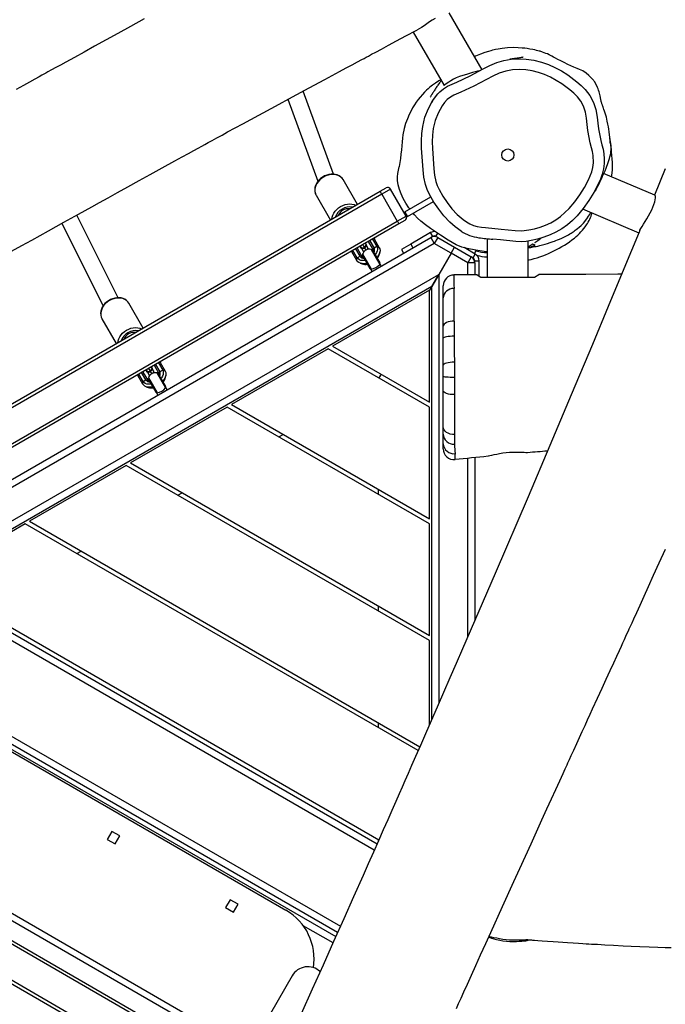
# Model space of a CAD drawing. Units: millimetres. Extents: x -384 to 3336, y -87 to 1313.
# Drawn here: x 379 to 439, y 313 to 405 of the extents above; entities that cross this region are included whole.
import ezdxf

# ---------------------------------------------------------------- set-up
doc = ezdxf.new("R2010")
doc.units = ezdxf.units.MM
doc.header["$LTSCALE"] = 45
doc.header["$PDSIZE"] = -1
doc.layers.add('VP-DIM', color=7, linetype='Continuous')
doc.layers.add('VP-EQ', color=7, linetype='Continuous', true_color=0x8a3492)
doc.dimstyles.get("Standard").update_dxf_attribs({"dimtxt": 14, "dimasz": 20, "dimexe": 20, "dimexo": 50, "dimgap": 20, "dimtad": 0, "dimdec": 0, "dimzin": 0, "dimdsep": 46, "dimtxsty": 'Standard', "dimcen": -0.09, "dimadec": 0, "dimazin": 0, "dimtfac": 1, "dimtdec": 4, "dimtofl": 0, "dimtmove": 0, "dimatfit": 3, "dimfxl": 70, "dimfxlon": 1, "dimtolj": 1, "dimtzin": 0, "dimarcsym": 0})

# ---------------------------------------------------------------- blocks, each defined once
blk = doc.blocks.new('*D1263')
at = {"layer": 'Defpoints', "color": 0}
for p in [(979.71, 673.902), (233.548, -87.018), (1491.195, -87.018)]:
    blk.add_point(p, dxfattribs=at)
at = {"layer": 'VP-DIM', "color": 0, "lineweight": -2}
for p, q in [((1421.195, 673.902), (1511.195, 673.902)), ((1491.195, 653.902), (1491.195, 335.771)), ((1491.195, -67.018), (1491.195, 263.104)), ((1421.195, -87.018), (1511.195, -87.018))]:
    blk.add_line(p, q, dxfattribs=at)
at = {"layer": 'VP-DIM', "color": 0}
for points in [[(1494.528, 653.902), (1487.862, 653.902), (1491.195, 673.902)], [(1487.862, -67.018), (1494.528, -67.018), (1491.195, -87.018)]]:
    blk.add_solid(points, dxfattribs=at)
at = {"layer": 'VP-DIM', "color": 0, "insert": (1491.195, 299.438), "char_height": 14, "attachment_point": 5, "rotation": 90}
blk.add_mtext('\\A1;761', dxfattribs=at)
blk = doc.blocks.new('*D1264')
at = {"layer": 'Defpoints', "color": 0}
for p in [(1242.746, 881.049), (1242.746, 371.489), (91.71, 40.365)]:
    blk.add_point(p, dxfattribs=at)
at = {"layer": 'VP-DIM', "color": 0, "lineweight": -2}
for p, q in [((91.71, 811.049), (91.71, 901.049)), ((1242.746, 811.049), (1242.746, 901.049)), ((111.71, 881.049), (644.591, 881.049)), ((1222.746, 881.049), (721.925, 881.049))]:
    blk.add_line(p, q, dxfattribs=at)
at = {"layer": 'VP-DIM', "color": 0}
for points in [[(111.71, 884.383), (111.71, 877.716), (91.71, 881.049)], [(1222.746, 877.716), (1222.746, 884.383), (1242.746, 881.049)]]:
    blk.add_solid(points, dxfattribs=at)
at = {"layer": 'VP-DIM', "color": 0, "insert": (683.258, 881.049), "char_height": 14, "attachment_point": 5}
blk.add_mtext('\\A1;1151', dxfattribs=at)
blk = doc.blocks.new('RB1314')
at = {"color": 0, "linetype": 'Continuous', "lineweight": 25}
for p, q in [((422.121, 400.031), (419.064, 405.325)), ((415.711, 403.533), (418.577, 398.569)), ((408.312, 390.317), (405.486, 398.05)), ((404.063, 397.283), (406.852, 389.651)), ((438.195, 388.354), (433.414, 390.383)), ((439.16, 390.82), (438.151, 388.372)), ((410.525, 387.5), (409.194, 389.804)), ((349.707, 352.387), (412.64, 388.721)), ((412.784, 388.458), (349.867, 352.132)), ((406.669, 388.38), (406.683, 388.354)), ((406.683, 388.354), (408.013, 386.05)), ((412.64, 388.721), (413.195, 389.041)), ((413.605, 388.931), (412.784, 388.458)), ((412.784, 388.458), (414.234, 385.946)), ((415.055, 386.42), (413.605, 388.931)), ((414.942, 386.817), (417.347, 388.205)), ((415.192, 386.384), (417.596, 387.772)), ((414.855, 386.766), (414.942, 386.817)), ((414.942, 386.817), (415.192, 386.384)), ((431.465, 387.082), (436.7, 384.86)), ((351.317, 349.621), (414.234, 385.946)), ((414.39, 385.69), (351.457, 349.355)), ((383.024, 385.731), (386.872, 378.067)), ((388.284, 378.82), (384.425, 386.508)), ((414.234, 385.946), (415.055, 386.42)), ((414.945, 386.01), (414.39, 385.69)), ((415.192, 386.384), (415.09, 386.325)), ((417.324, 384.873), (415.482, 383.809)), ((417.524, 384.526), (417.324, 384.873)), ((417.824, 384.526), (417.99, 384.814)), ((347.508, 344.104), (417.348, 384.426)), ((417.673, 383.863), (347.833, 343.541)), ((411.24, 383.881), (411.341, 383.705)), ((411.352, 383.786), (411.337, 383.813)), ((411.564, 383.999), (411.539, 384.044)), ((411.565, 384.059), (411.564, 383.999)), ((411.564, 383.999), (412.04, 383.176)), ((411.668, 384.119), (412.069, 383.425)), ((411.928, 384.269), (412.329, 383.575)), ((412.084, 384.299), (412.032, 384.329)), ((412.058, 384.344), (412.084, 384.299)), ((412.083, 384.358), (412.147, 384.341)), ((412.084, 384.299), (412.559, 383.476)), ((412.147, 384.341), (412.124, 384.382)), ((415.482, 383.809), (414.616, 383.309)), ((415.482, 383.809), (415.681, 383.464)), ((417.348, 384.426), (417.673, 383.863)), ((417.524, 384.526), (417.378, 384.442)), ((417.998, 384.426), (417.673, 383.863)), ((419.231, 382.963), (417.673, 383.863)), ((417.998, 384.426), (417.824, 384.526)), ((417.998, 384.426), (419.556, 383.526)), ((422.606, 384.313), (422.606, 380.739)), ((426.406, 380.739), (426.406, 384.1)), ((427.055, 383.7), (426.854, 383.816)), ((409.98, 383.144), (410.005, 383.099)), ((410.006, 383.159), (410.005, 383.099)), ((410.481, 382.276), (410.005, 383.099)), ((410.51, 382.525), (410.11, 383.219)), ((410.77, 382.675), (410.369, 383.369)), ((410.525, 383.399), (410.473, 383.429)), ((410.499, 383.444), (410.525, 383.399)), ((411, 382.576), (410.525, 383.399)), ((410.79, 383.621), (410.891, 383.446)), ((410.8, 383.503), (410.816, 383.476)), ((410.906, 383.419), (411.054, 383.163)), ((410.997, 382.859), (411.804, 381.462)), ((411.019, 383.744), (411.164, 383.493)), ((411.054, 383.163), (411.19, 383.163)), ((411.179, 383.466), (411.306, 383.247)), ((411.356, 383.679), (411.504, 383.422)), ((411.437, 383.305), (411.504, 383.422)), ((411.796, 383.32), (412.603, 381.923)), ((411.924, 383.225), (412.596, 382.062)), ((412.069, 383.425), (412.04, 383.176)), ((412.329, 383.575), (412.069, 383.425)), ((412.559, 383.476), (412.329, 383.575)), ((412.579, 382.892), (412.615, 383.093)), ((414.616, 383.309), (414.815, 382.964)), ((419.231, 382.963), (418.089, 380.985)), ((419.231, 382.963), (419.556, 383.526)), ((420.789, 382.064), (419.231, 382.963)), ((419.556, 383.526), (421.114, 382.627)), ((421.488, 382.873), (420.439, 383.478)), ((421.288, 382.526), (421.488, 382.873)), ((421.401, 382.923), (421.577, 383.228)), ((410.481, 382.276), (410.51, 382.525)), ((410.51, 382.525), (410.77, 382.675)), ((410.77, 382.675), (411, 382.576)), ((410.784, 382.036), (410.977, 381.967)), ((411.015, 382.7), (411.687, 381.537)), ((412.739, 381.765), (412.625, 381.963)), ((421.114, 382.627), (420.789, 382.064)), ((421.439, 382.064), (420.789, 382.064)), ((420.789, 380.941), (420.789, 382.064)), ((421.288, 382.526), (421.114, 382.627)), ((421.438, 382.267), (421.838, 382.267)), ((421.438, 382.098), (421.438, 382.267)), ((421.439, 382.064), (421.439, 380.944)), ((421.838, 380.836), (421.838, 382.267)), ((411.759, 381.463), (411.873, 381.265)), ((350.117, 341.742), (418.089, 380.985)), ((417.439, 379.86), (418.089, 380.985)), ((418.089, 380.985), (417.439, 379.86)), ((418.089, 380.985), (418.089, 341.065)), ((421.658, 380.945), (419.501, 380.936)), ((419.502, 380.934), (419.501, 380.934)), ((419.501, 380.934), (419.501, 380.934)), ((421.658, 380.94), (422.006, 380.739)), ((422.006, 380.739), (427.006, 380.739)), ((427.006, 380.739), (427.405, 380.97)), ((417.439, 379.86), (351.417, 341.742)), ((417.239, 379.513), (408.217, 374.305)), ((417.439, 379.86), (417.239, 379.513)), ((417.239, 369.096), (417.239, 379.513)), ((417.439, 339.577), (417.439, 379.86)), ((418.506, 378.809), (418.506, 379.935)), ((390.606, 376), (389.276, 378.304)), ((418.506, 376.163), (418.506, 378.809)), ((386.75, 376.88), (386.764, 376.854)), ((386.764, 376.854), (388.095, 374.55)), ((418.506, 375.073), (418.506, 376.163)), ((418.506, 372.544), (418.506, 375.073)), ((407.817, 374.074), (398.817, 368.877)), ((417.239, 368.634), (407.817, 374.074)), ((408.217, 374.305), (417.239, 369.096)), ((392.165, 372.799), (392.114, 372.829)), ((392.14, 372.844), (392.165, 372.799)), ((392.165, 372.858), (392.229, 372.841)), ((392.165, 372.799), (392.641, 371.976)), ((392.229, 372.841), (392.205, 372.882)), ((390.851, 371.175), (390.451, 371.869)), ((390.606, 371.899), (390.555, 371.929)), ((390.581, 371.944), (390.606, 371.899)), ((391.082, 371.076), (390.606, 371.899)), ((390.871, 372.121), (390.972, 371.946)), ((390.881, 372.003), (390.897, 371.976)), ((390.988, 371.919), (391.136, 371.663)), ((391.1, 372.244), (391.245, 371.993)), ((391.26, 371.966), (391.387, 371.747)), ((391.321, 372.381), (391.422, 372.205)), ((391.434, 372.286), (391.418, 372.313)), ((391.438, 372.179), (391.586, 371.922)), ((391.518, 371.805), (391.586, 371.922)), ((391.646, 372.499), (391.62, 372.544)), ((391.646, 372.559), (391.646, 372.499)), ((391.646, 372.499), (392.121, 371.676)), ((391.75, 372.619), (392.15, 371.925)), ((392.01, 372.769), (392.41, 372.075)), ((392.15, 371.925), (392.121, 371.676)), ((392.41, 372.075), (392.15, 371.925)), ((392.641, 371.976), (392.41, 372.075)), ((418.506, 371.477), (418.506, 372.544)), ((390.061, 371.644), (390.087, 371.599)), ((390.087, 371.659), (390.087, 371.599)), ((390.562, 370.776), (390.087, 371.599)), ((390.592, 371.025), (390.191, 371.719)), ((390.562, 370.776), (390.592, 371.025)), ((390.592, 371.025), (390.851, 371.175)), ((390.851, 371.175), (391.082, 371.076)), ((391.078, 371.359), (391.885, 369.962)), ((391.097, 371.2), (391.768, 370.037)), ((391.136, 371.663), (391.271, 371.663)), ((391.878, 371.82), (392.684, 370.423)), ((392.006, 371.725), (392.678, 370.562)), ((392.66, 371.392), (392.697, 371.593)), ((412.728, 371.7), (412.528, 371.354)), ((418.506, 370.173), (418.506, 371.477)), ((390.866, 370.536), (391.058, 370.467)), ((392.82, 370.265), (392.706, 370.463)), ((418.506, 366.816), (418.506, 370.173)), ((391.84, 369.963), (391.954, 369.765)), ((398.417, 368.646), (389.417, 363.45)), ((417.239, 357.78), (398.417, 368.646)), ((398.817, 368.877), (417.239, 358.242)), ((417.239, 358.242), (417.239, 368.634)), ((418.506, 366.138), (418.506, 366.816)), ((403.217, 365.875), (403.617, 366.106)), ((418.506, 365.226), (418.506, 366.138)), ((418.506, 364.761), (418.506, 365.226)), ((419.546, 365.203), (419.545, 365.163)), ((419.605, 364.321), (419.607, 364.283)), ((420.789, 347.272), (420.789, 363.881)), ((421.439, 363.946), (421.439, 348.776)), ((389.017, 363.219), (380.017, 358.023)), ((417.239, 346.926), (389.017, 363.219)), ((389.417, 363.45), (417.239, 347.387)), ((412.439, 361.013), (412.439, 360.551)), ((393.817, 360.448), (394.217, 360.679)), ((379.617, 357.792), (370.617, 352.596)), ((416.172, 336.687), (379.617, 357.792)), ((380.017, 358.023), (416.334, 337.056)), ((417.239, 347.387), (417.239, 357.78)), ((384.417, 355.021), (384.817, 355.252)), ((370.367, 352.279), (412.359, 328.034)), ((370.617, 352.596), (412.522, 328.402)), ((412.095, 327.437), (370.217, 351.615)), ((412.439, 350.159), (412.439, 349.697)), ((362.517, 347.169), (408.95, 320.361)), ((360.967, 346.852), (408.519, 319.397)), ((408.683, 319.764), (361.667, 346.909)), ((417.239, 339.12), (417.239, 346.926)), ((373.976, 339.11), (403.879, 321.845)), ((412.439, 339.305), (412.439, 338.843)), ((402.03, 305.015), (348.485, 335.929)), ((347.035, 333.418), (400.812, 302.37)), ((400.686, 302.096), (346.885, 333.158)), ((358.945, 330.237), (402.155, 305.289)), ((364.115, 329.13), (400.167, 308.315)), ((364.402, 329.627), (400.454, 308.812)), ((387.685, 329.174), (387.26, 328.438)), ((388.421, 328.749), (387.685, 329.174)), ((387.26, 328.438), (387.996, 328.013)), ((387.996, 328.013), (388.421, 328.749)), ((412.439, 328.45), (412.439, 328.214)), ((398.683, 322.824), (398.258, 322.088)), ((399.419, 322.399), (398.683, 322.824)), ((398.258, 322.088), (398.994, 321.663)), ((398.994, 321.663), (399.419, 322.399)), ((408.253, 318.8), (405.493, 320.394)), ((404.454, 315.74), (399.354, 306.906))]:
    blk.add_line(p, q, dxfattribs=at)
at = {"color": 0, "linetype": 'Continuous', "lineweight": 25, "flags": 128}
for points in [[(390.683, 404.754), (389.418, 404.053), (388.252, 403.409), (387.14, 402.795), (386.081, 402.211), (385.093, 401.668), (384.197, 401.175), (383.393, 400.733), (382.912, 400.469), (382.472, 400.227), (382.071, 400.006), (381.732, 399.82), (381.529, 399.708), (381.368, 399.62), (381.169, 399.51), (380.919, 399.373), (380.518, 399.152), (380.03, 398.884), (379.455, 398.568), (378.793, 398.204)], [(417.746, 404.79), (417.483, 404.641), (417.216, 404.472), (416.965, 404.3), (416.72, 404.126), (416.488, 403.968), (416.266, 403.831), (416.219, 403.808)], [(378.364, 383.138), (379.311, 383.665), (380.226, 384.175), (381.776, 385.037), (383.224, 385.842), (384.569, 386.588), (385.812, 387.277), (386.549, 387.686), (387.344, 388.126), (388.219, 388.61), (389.174, 389.138), (390.209, 389.71), (391.247, 390.282), (392.355, 390.893), (393.533, 391.541), (394.212, 391.915), (394.803, 392.24), (395.306, 392.516), (395.721, 392.743), (396.053, 392.925), (396.329, 393.077), (396.652, 393.254), (397.027, 393.459), (397.452, 393.692), (397.93, 393.953), (398.454, 394.239), (399.871, 395.012), (401.351, 395.816), (402.893, 396.651), (404.494, 397.516), (406.041, 398.349), (407.492, 399.129), (408.845, 399.856), (409.474, 400.193), (410.046, 400.5), (410.534, 400.762), (410.936, 400.977), (411.145, 401.089), (411.322, 401.184), (411.539, 401.3), (411.84, 401.462), (412.224, 401.668), (412.763, 401.956), (413.41, 402.303), (414.165, 402.707), (415.028, 403.168), (415.999, 403.688), (416.22, 403.806)], [(433.443, 390.37), (433.552, 390.621), (433.65, 390.858), (433.726, 391.051), (433.792, 391.226), (433.855, 391.405), (433.914, 391.585), (433.966, 391.76), (434.012, 391.932), (434.05, 392.099), (434.084, 392.274), (434.097, 392.362), (434.108, 392.451), (434.117, 392.539), (434.121, 392.62), (434.123, 392.695), (434.122, 392.763), (434.119, 392.822), (434.114, 392.877), (434.108, 392.927), (434.098, 392.991), (434.083, 393.072), (434.065, 393.16), (434.046, 393.268), (434.026, 393.427), (434.017, 393.506), (434.005, 393.614), (433.99, 393.766), (433.97, 393.98), (433.94, 394.254), (433.906, 394.51), (433.872, 394.728), (433.828, 394.964), (433.765, 395.258), (433.678, 395.603), (433.569, 395.98), (433.509, 396.17), (433.458, 396.323), (433.417, 396.442), (433.392, 396.514), (433.373, 396.569), (433.36, 396.606), (433.344, 396.652), (433.33, 396.691), (433.316, 396.728), (433.288, 396.806), (433.266, 396.869), (433.247, 396.923), (433.232, 396.969), (433.219, 397.009), (433.21, 397.04), (433.203, 397.066), (433.195, 397.099), (433.185, 397.142), (433.174, 397.193), (433.162, 397.255), (433.153, 397.301), (433.144, 397.351), (433.139, 397.379), (433.134, 397.408), (433.129, 397.439), (433.121, 397.483), (433.113, 397.529), (433.098, 397.604), (433.07, 397.74), (433.04, 397.861), (433.005, 397.982), (432.96, 398.121), (432.91, 398.253), (432.855, 398.382), (432.728, 398.641), (432.56, 398.926), (432.516, 398.99), (432.47, 399.053), (432.421, 399.116), (432.361, 399.19), (432.245, 399.32), (432.063, 399.498), (431.815, 399.7), (431.476, 399.916), (431.172, 400.063), (430.949, 400.157), (430.808, 400.217), (430.667, 400.278), (430.105, 400.525), (429.747, 400.69), (429.429, 400.844), (429.16, 400.981), (428.942, 401.098), (428.766, 401.197), (428.621, 401.283), (428.483, 401.36), (428.347, 401.429), (428.208, 401.493), (428.063, 401.553), (427.909, 401.61), (427.735, 401.67), (427.515, 401.741), (427.44, 401.764), (427.314, 401.798), (427.178, 401.831), (427.011, 401.869), (426.824, 401.907), (426.556, 401.956), (426.31, 401.994), (426.088, 402.023), (425.844, 402.048), (425.46, 402.075), (425.004, 402.084), (424.48, 402.062), (423.997, 402.011), (423.628, 401.952), (423.371, 401.901), (423.242, 401.872), (423.097, 401.837), (422.918, 401.79), (422.707, 401.729), (422.37, 401.622), (421.973, 401.477), (421.519, 401.287), (421.422, 401.241)], [(425.948, 401.189), (425.95, 401.189), (425.922, 401.184), (425.888, 401.177), (425.849, 401.17), (425.804, 401.162), (425.754, 401.153), (425.682, 401.141), (425.614, 401.13), (425.55, 401.12), (425.488, 401.11), (425.44, 401.103), (425.393, 401.096), (425.349, 401.089), (425.308, 401.083), (425.27, 401.077), (425.234, 401.072), (425.199, 401.067), (425.174, 401.063), (425.143, 401.059), (425.106, 401.054), (425.065, 401.048), (425.02, 401.042), (424.971, 401.035), (424.919, 401.028), (424.865, 401.02), (424.809, 401.013), (424.753, 401.005), (424.698, 400.998)], [(418.016, 397.796), (418.016, 397.796), (418.185, 397.974), (418.525, 398.263), (418.904, 398.498), (419.331, 398.694), (419.764, 398.877), (421.015, 399.458), (422.229, 400.114), (422.844, 400.435), (423.49, 400.7), (424.157, 400.897), (424.839, 401.015), (425.533, 401.051), (426.228, 401.015), (426.944, 400.909), (427.648, 400.735), (428.282, 400.516), (428.896, 400.244), (429.501, 399.914), (430.082, 399.544), (430.93, 398.912), (431.336, 398.564), (431.717, 398.189), (432.153, 397.627), (432.496, 396.979), (432.713, 396.317), (432.824, 395.611), (432.878, 395.067), (432.955, 394.525), (433.162, 393.445), (433.262, 393.054), (433.368, 392.629), (433.441, 392.196), (433.476, 391.746), (433.467, 391.294), (433.408, 390.806), (433.298, 390.327), (433.13, 389.843), (432.924, 389.373), (432.522, 388.596), (432.062, 387.852), (431.533, 387.128), (430.949, 386.447), (430.516, 386.009), (430.05, 385.605), (429.534, 385.237), (428.986, 384.917), (428.44, 384.659), (427.874, 384.446), (427.277, 384.278), (426.672, 384.146), (426.208, 384.065), (425.74, 384.024), (425.273, 384.045), (423.821, 384.212), (423.129, 384.26), (423.129, 384.26)], [(432.301, 392.779), (432.187, 393.224), (431.968, 394.365), (431.886, 394.944), (431.828, 395.525), (431.741, 396.084), (431.556, 396.635), (431.309, 397.091), (430.981, 397.511), (430.646, 397.841), (430.288, 398.146), (429.523, 398.715), (429.02, 399.037), (428.497, 399.326), (427.94, 399.577), (427.363, 399.777), (426.782, 399.922), (426.19, 400.014), (425.569, 400.051), (424.949, 400.021), (424.317, 399.904), (423.701, 399.705), (423.106, 399.442), (422.537, 399.135), (421.366, 398.51), (420.157, 397.957), (419.492, 397.669), (419.169, 397.489), (418.881, 397.255), (418.632, 396.977), (418.414, 396.675), (418.034, 396.004), (417.76, 395.309), (417.58, 394.57), (417.498, 393.955), (417.473, 393.332), (417.495, 392.71), (417.628, 390.81), (417.682, 390.224), (417.802, 389.644), (417.937, 389.256), (418.112, 388.88), (418.465, 388.263), (418.862, 387.674), (419.314, 387.103), (419.813, 386.573), (420.361, 386.093), (420.658, 385.87), (420.976, 385.682), (421.319, 385.547), (421.675, 385.452), (422.051, 385.385), (422.431, 385.34), (423.905, 385.208), (425.181, 385.066), (425.829, 385.042), (426.474, 385.126), (426.998, 385.239), (427.514, 385.381), (428.027, 385.57), (428.521, 385.802), (428.98, 386.07), (429.415, 386.378), (429.83, 386.737), (430.217, 387.128), (430.737, 387.734), (431.21, 388.377), (431.642, 389.072), (432.019, 389.798), (432.183, 390.166), (432.319, 390.544), (432.418, 390.949), (432.47, 391.362), (432.45, 392.066), (432.389, 392.426), (432.301, 392.779)], [(421.965, 399.971), (421.872, 399.942), (421.701, 399.892), (421.486, 399.831), (421.239, 399.762), (420.96, 399.683), (420.659, 399.595), (420.34, 399.495), (420.027, 399.389), (419.716, 399.268), (419.453, 399.144), (419.214, 399.008), (419.026, 398.888), (418.865, 398.779), (418.734, 398.684), (418.64, 398.613), (418.589, 398.575), (418.581, 398.573)], [(418.272, 399.098), (418.106, 399.004), (417.774, 398.788), (417.494, 398.584), (417.268, 398.403), (417.093, 398.251), (416.949, 398.119), (416.776, 397.95), (416.574, 397.738), (416.352, 397.483), (416.178, 397.264), (416.003, 397.025), (415.831, 396.767), (415.661, 396.488), (415.509, 396.21), (415.342, 395.872), (415.171, 395.47), (415.011, 395.022), (414.881, 394.562), (414.76, 393.963), (414.719, 393.651), (414.688, 393.32), (414.653, 392.956), (414.613, 392.567), (414.566, 392.165), (414.516, 391.769), (414.462, 391.386), (414.404, 391.016), (414.401, 391.001)], [(418.322, 399.011), (418.301, 398.986), (418.253, 398.926), (418.21, 398.872), (418.169, 398.818), (418.016, 398.607), (417.963, 398.531), (417.912, 398.455), (417.86, 398.378), (417.81, 398.301), (417.759, 398.223), (417.712, 398.149), (417.668, 398.079), (417.628, 398.016), (417.592, 397.959), (417.562, 397.911), (417.537, 397.871), (417.518, 397.841), (417.505, 397.819), (417.49, 397.796), (417.47, 397.763), (417.446, 397.725), (417.419, 397.682), (417.392, 397.64), (417.365, 397.598), (417.339, 397.557), (417.314, 397.518), (417.297, 397.492), (417.286, 397.477), (417.288, 397.479)], [(420.165, 384.997), (420.165, 384.997), (419.625, 385.402), (419.117, 385.855), (418.576, 386.428), (418.083, 387.045), (417.628, 387.714), (417.226, 388.417), (417.011, 388.879), (416.842, 389.366), (416.698, 390.036), (416.631, 390.729), (416.491, 392.731), (416.471, 393.407), (416.504, 394.084), (416.597, 394.753), (416.805, 395.604), (417.13, 396.433), (417.522, 397.138), (418.016, 397.796), (418.016, 397.796)], [(417.513, 397.132), (417.494, 397.098), (417.482, 397.077)], [(434.144, 390.073), (434.213, 390.406), (434.254, 390.754), (434.264, 391.104), (434.258, 391.277), (434.246, 391.439), (434.238, 391.516), (434.231, 391.589), (434.224, 391.659), (434.217, 391.725), (434.205, 391.848), (434.196, 391.957), (434.188, 392.053), (434.181, 392.14), (434.169, 392.313), (434.157, 392.484), (434.144, 392.653), (434.129, 392.822), (434.121, 392.906), (434.112, 392.99), (434.093, 393.162), (434.07, 393.341), (434.043, 393.525), (434.001, 393.782), (433.977, 393.906)], [(409.197, 389.796), (409.189, 389.813), (409.088, 389.953), (408.962, 390.074), (408.815, 390.173), (408.649, 390.248), (408.467, 390.298), (408.273, 390.322), (408.072, 390.318), (407.867, 390.288), (407.664, 390.23), (407.466, 390.148), (407.279, 390.042), (407.105, 389.915), (406.95, 389.77), (406.817, 389.608), (406.708, 389.435), (406.626, 389.252), (406.574, 389.065), (406.554, 388.878), (406.564, 388.696), (406.606, 388.523), (406.669, 388.383)], [(409.194, 389.804), (409.091, 389.947), (408.96, 390.068), (408.803, 390.166), (408.625, 390.236), (408.43, 390.278), (408.223, 390.291), (408.009, 390.273), (407.793, 390.227), (407.581, 390.151), (407.378, 390.05), (407.188, 389.925), (407.017, 389.778), (406.869, 389.615), (406.747, 389.438), (406.654, 389.253), (406.593, 389.063), (406.565, 388.874), (406.571, 388.689), (406.611, 388.515), (406.669, 388.38)], [(415.395, 387.079), (415.318, 387.183), (415.032, 387.616), (414.792, 388.045), (414.593, 388.479), (414.438, 388.903), (414.324, 389.319), (414.26, 389.722), (414.259, 390.057), (414.293, 390.378), (414.402, 391.005)], [(433.411, 390.377), (433.41, 390.378), (433.39, 390.328), (433.351, 390.232), (433.29, 390.088), (433.211, 389.909), (433.111, 389.689), (432.995, 389.449), (432.86, 389.182), (432.715, 388.914), (432.587, 388.691)], [(408.15, 386.129), (408.15, 386.129), (408.178, 386.318), (408.239, 386.508), (408.332, 386.694), (408.454, 386.87), (408.602, 387.034), (408.773, 387.18), (408.963, 387.305), (409.166, 387.407), (409.378, 387.482), (409.594, 387.529), (409.808, 387.546), (410.015, 387.534), (410.21, 387.492), (410.388, 387.421), (410.388, 387.421)], [(438.012, 387.255), (438.105, 387.504), (438.175, 387.739), (438.217, 387.939), (438.238, 388.109), (438.237, 388.239), (438.219, 388.324), (438.194, 388.349)], [(422.606, 383.103), (422.307, 383.127), (421.526, 383.235), (420.719, 383.398), (420.232, 383.538), (419.723, 383.741), (419.343, 383.945), (418.975, 384.174), (418.236, 384.65), (417.313, 385.264), (416.858, 385.586), (416.435, 385.927), (416.116, 386.228), (415.827, 386.536), (415.707, 386.681)], [(426.406, 383.456), (426.426, 383.46), (426.529, 383.481), (426.64, 383.503), (426.756, 383.525), (426.878, 383.548), (427.004, 383.573), (427.138, 383.599), (427.293, 383.632), (427.504, 383.679), (427.742, 383.737), (427.983, 383.8), (428.219, 383.868), (428.465, 383.945), (428.738, 384.039), (428.865, 384.085), (428.994, 384.134), (429.138, 384.192), (429.323, 384.269), (429.54, 384.365), (429.779, 384.48), (429.973, 384.579), (430.144, 384.671), (430.278, 384.75), (430.393, 384.821), (430.495, 384.888), (430.59, 384.952), (430.693, 385.025), (430.79, 385.097), (430.884, 385.169), (430.984, 385.249), (431.14, 385.381), (431.325, 385.548), (431.542, 385.765), (431.867, 386.157), (432.029, 386.4), (432.109, 386.535), (432.176, 386.658), (432.225, 386.758), (432.226, 386.759)], [(436.783, 385.057), (436.803, 385.107), (436.887, 385.27), (436.994, 385.455), (437.127, 385.669), (437.276, 385.905), (437.438, 386.165), (437.602, 386.439), (437.763, 386.728), (437.895, 386.991), (438.012, 387.255)], [(436.781, 385.058), (436.729, 384.932), (435.308, 381.502), (433.852, 378), (432.377, 374.467), (430.416, 369.794), (428.422, 365.071), (426.394, 360.299), (423.341, 353.175), (420.312, 346.169), (419.72, 344.807), (419.129, 343.449), (418.539, 342.095), (417.95, 340.746), (417.383, 339.45), (416.859, 338.252), (416.376, 337.152), (415.937, 336.15), (415.567, 335.309), (415.235, 334.552), (414.939, 333.879), (414.679, 333.289), (414.407, 332.67), (414.087, 331.946), (413.721, 331.115), (413.343, 330.26), (412.926, 329.316), (412.473, 328.29), (412.006, 327.236), (411.53, 326.163), (411.046, 325.073), (410.161, 323.081), (409.249, 321.032), (408.307, 318.923), (407.334, 316.747), (406.328, 314.504), (405.288, 312.193)], [(410.8, 383.503), (410.85, 383.454), (410.926, 383.43), (411.019, 383.433), (411.119, 383.463), (411.212, 383.517), (411.288, 383.588), (411.337, 383.667), (411.354, 383.745), (411.337, 383.813), (411.287, 383.862), (411.251, 383.877)], [(410.816, 383.476), (410.865, 383.427), (410.941, 383.403), (411.035, 383.406), (411.134, 383.437), (411.227, 383.49), (411.303, 383.561), (411.353, 383.64), (411.37, 383.718), (411.352, 383.786)], [(426.854, 383.816), (426.675, 383.705), (426.406, 383.566)], [(427.035, 383.963), (427.035, 383.963), (427.041, 383.967), (427.053, 383.976), (427.072, 383.989), (427.125, 384.026), (427.198, 384.077), (427.308, 384.154), (427.437, 384.245), (427.581, 384.347), (427.619, 384.375)], [(410.787, 383.61), (410.783, 383.57), (410.8, 383.503)], [(410.891, 383.446), (410.976, 383.46), (411.164, 383.493)], [(411.164, 383.493), (411.219, 383.56), (411.341, 383.705)], [(412.04, 383.176), (412.066, 383.108), (412.072, 383.077)], [(412.329, 383.575), (412.376, 383.454), (412.387, 383.319), (412.362, 383.173), (412.303, 383.023), (412.21, 382.874), (412.162, 382.813)], [(412.559, 383.476), (412.609, 383.354), (412.627, 383.218), (412.611, 383.072), (412.564, 382.92), (412.486, 382.767), (412.379, 382.617), (412.317, 382.546)], [(426.406, 383.473), (426.552, 383.515), (427.055, 383.7)], [(411.407, 382.021), (411.315, 382.003), (411.131, 381.985), (410.959, 381.994), (410.804, 382.029), (410.67, 382.089), (410.561, 382.172), (410.481, 382.276)], [(411.253, 382.288), (411.177, 382.277), (411.001, 382.272), (410.841, 382.295), (410.703, 382.346), (410.591, 382.424), (410.51, 382.525)], [(411.07, 382.499), (411.046, 382.519), (411, 382.576)], [(412.603, 381.923), (412.623, 381.964), (412.622, 381.961)], [(426.406, 382.33), (426.483, 382.344), (426.691, 382.391)], [(411.761, 381.464), (411.772, 381.461), (411.804, 381.462)], [(435.103, 381.009), (434.758, 381.007), (431.774, 380.992), (428.656, 380.977), (427.404, 380.971)], [(419.731, 312.707), (419.934, 313.154), (420.166, 313.667), (420.427, 314.244), (420.759, 314.979), (421.13, 315.798), (421.539, 316.701), (421.985, 317.687), (422.462, 318.74), (422.937, 319.786), (424.029, 322.193), (425.085, 324.519), (425.625, 325.71), (426.156, 326.878), (426.676, 328.023), (427.186, 329.146), (427.685, 330.243), (428.152, 331.269), (428.581, 332.211), (428.981, 333.089), (429.34, 333.877), (429.658, 334.575), (429.756, 334.79), (429.848, 334.993), (429.936, 335.185), (430.019, 335.366), (430.11, 335.566), (430.24, 335.851), (430.41, 336.225), (430.648, 336.745), (430.919, 337.339), (431.185, 337.92), (431.443, 338.484), (431.694, 339.032), (431.937, 339.564), (432.173, 340.079), (432.401, 340.577), (432.856, 341.568), (433.277, 342.486), (433.665, 343.332), (434.039, 344.147), (434.367, 344.862), (434.649, 345.478), (434.885, 345.993), (435.075, 346.409), (435.21, 346.704), (435.363, 347.04), (435.505, 347.349), (435.626, 347.614), (435.727, 347.835), (435.813, 348.024), (435.924, 348.267), (436.065, 348.577), (436.237, 348.952), (436.504, 349.538), (436.822, 350.236), (437.191, 351.046), (437.609, 351.969), (438.078, 353.005), (438.597, 354.155), (439.164, 355.42)], [(419.508, 379.686), (419.312, 379.669), (419.124, 379.62), (418.951, 379.539), (418.799, 379.43), (418.675, 379.297), (418.582, 379.145), (418.525, 378.98), (418.506, 378.809)], [(389.278, 378.296), (389.271, 378.313), (389.169, 378.453), (389.043, 378.574), (388.896, 378.673), (388.73, 378.748), (388.548, 378.798), (388.355, 378.822), (388.153, 378.818), (387.948, 378.788), (387.745, 378.73), (387.547, 378.648), (387.36, 378.542), (387.187, 378.415), (387.032, 378.27), (386.898, 378.108), (386.789, 377.935), (386.708, 377.752), (386.656, 377.565), (386.635, 377.378), (386.646, 377.196), (386.688, 377.023), (386.75, 376.883)], [(389.276, 378.304), (389.173, 378.447), (389.041, 378.568), (388.884, 378.666), (388.706, 378.736), (388.512, 378.778), (388.305, 378.791), (388.091, 378.773), (387.875, 378.727), (387.663, 378.651), (387.459, 378.55), (387.27, 378.425), (387.099, 378.278), (386.95, 378.115), (386.828, 377.938), (386.736, 377.753), (386.675, 377.563), (386.647, 377.374), (386.653, 377.189), (386.692, 377.015), (386.75, 376.88)], [(419.532, 376.646), (419.334, 376.639), (419.142, 376.613), (418.964, 376.569), (418.808, 376.509), (418.68, 376.436), (418.584, 376.351), (418.526, 376.259), (418.506, 376.163)], [(419.532, 376.646), (419.534, 375.972), (419.532, 375.235)], [(388.231, 374.629), (388.231, 374.629), (388.259, 374.818), (388.32, 375.008), (388.413, 375.194), (388.535, 375.37), (388.683, 375.534), (388.854, 375.68), (389.044, 375.805), (389.247, 375.907), (389.459, 375.982), (389.675, 376.029), (389.889, 376.046), (390.096, 376.034), (390.291, 375.992), (390.469, 375.921), (390.47, 375.921)], [(419.532, 375.235), (419.333, 375.233), (419.141, 375.224), (418.964, 375.21), (418.808, 375.189), (418.68, 375.165), (418.584, 375.136), (418.526, 375.105), (418.506, 375.073)], [(419.544, 372.819), (419.344, 372.815), (419.15, 372.801), (418.97, 372.776), (418.812, 372.742), (418.682, 372.7), (418.586, 372.652), (418.526, 372.599), (418.506, 372.544)], [(419.544, 372.819), (419.548, 372.131), (419.55, 371.409)], [(390.869, 372.11), (390.864, 372.07), (390.881, 372.003)], [(390.881, 372.003), (390.931, 371.954), (391.007, 371.93), (391.101, 371.933), (391.2, 371.963), (391.293, 372.017), (391.369, 372.088), (391.419, 372.167), (391.436, 372.245), (391.418, 372.313), (391.369, 372.362), (391.332, 372.377)], [(390.897, 371.976), (390.947, 371.927), (391.023, 371.903), (391.116, 371.906), (391.216, 371.937), (391.309, 371.99), (391.385, 372.061), (391.434, 372.14), (391.451, 372.218), (391.434, 372.286)], [(390.972, 371.946), (391.057, 371.96), (391.245, 371.993)], [(391.245, 371.993), (391.301, 372.06), (391.422, 372.205)], [(392.41, 372.075), (392.457, 371.954), (392.469, 371.819), (392.444, 371.673), (392.384, 371.523), (392.291, 371.374), (392.244, 371.313)], [(392.641, 371.976), (392.69, 371.854), (392.708, 371.718), (392.693, 371.572), (392.645, 371.42), (392.567, 371.267), (392.46, 371.117), (392.398, 371.046)], [(391.334, 370.788), (391.258, 370.777), (391.083, 370.772), (390.923, 370.795), (390.784, 370.846), (390.672, 370.924), (390.592, 371.025)], [(391.152, 370.999), (391.127, 371.019), (391.082, 371.076)], [(392.121, 371.676), (392.148, 371.608), (392.153, 371.577)], [(419.55, 371.409), (419.349, 371.41), (419.154, 371.413), (418.973, 371.419), (418.814, 371.428), (418.684, 371.438), (418.586, 371.45), (418.526, 371.464), (418.506, 371.477)], [(419.55, 371.409), (419.553, 371.004), (419.558, 370.604), (419.566, 369.807)], [(391.489, 370.521), (391.396, 370.503), (391.213, 370.485), (391.041, 370.494), (390.886, 370.529), (390.752, 370.589), (390.643, 370.672), (390.562, 370.776)], [(392.684, 370.423), (392.704, 370.464), (392.703, 370.461)], [(419.566, 369.807), (419.362, 369.81), (419.165, 369.828), (418.982, 369.861), (418.82, 369.906), (418.687, 369.963), (418.588, 370.028), (418.526, 370.099), (418.506, 370.173)], [(391.843, 369.964), (391.854, 369.961), (391.885, 369.962)], [(419.566, 369.807), (419.567, 368.931), (419.565, 368.172), (419.562, 367.449), (419.559, 366.75), (419.558, 366.1)], [(419.558, 366.1), (419.355, 366.107), (419.159, 366.143), (418.977, 366.207), (418.817, 366.296), (418.685, 366.406), (418.587, 366.533), (418.526, 366.671), (418.506, 366.816)], [(419.558, 366.1), (419.555, 365.901), (419.55, 365.506), (419.546, 365.203)], [(419.609, 363.762), (419.609, 363.762), (419.608, 363.763)], [(419.61, 363.768), (419.609, 363.762), (419.609, 363.762)], [(426.349, 364.406), (426.313, 364.403), (426.193, 364.404), (426.021, 364.411), (425.812, 364.421), (425.56, 364.432), (425.284, 364.438), (424.977, 364.435), (424.67, 364.421), (424.351, 364.393), (424.049, 364.354), (423.753, 364.305), (423.477, 364.251), (423.223, 364.195), (423.006, 364.143), (422.826, 364.1), (422.702, 364.073), (422.673, 364.07)], [(422.739, 319.349), (422.837, 319.312), (423.004, 319.256), (423.215, 319.192), (423.465, 319.127), (423.755, 319.064), (424.061, 319.012), (424.392, 318.972), (424.704, 318.949), (425.02, 318.941), (425.307, 318.945), (425.58, 318.958), (425.821, 318.975), (426.032, 318.994), (426.198, 319.011), (426.321, 319.026), (426.384, 319.044), (426.406, 319.063)], [(426.406, 319.063), (426.383, 319.075), (426.313, 319.081), (426.193, 319.08), (426.021, 319.073), (425.812, 319.063), (425.56, 319.052), (425.284, 319.046), (424.977, 319.049), (424.67, 319.063), (424.351, 319.091), (424.049, 319.13), (423.753, 319.179), (423.477, 319.232), (423.223, 319.289), (423.006, 319.341), (422.826, 319.384), (422.761, 319.398)], [(439.702, 318.338), (439.149, 318.353), (438.467, 318.373), (437.655, 318.4), (436.791, 318.433), (435.988, 318.469), (435.248, 318.507), (434.332, 318.559), (433.533, 318.604), (432.853, 318.641), (432.29, 318.67), (432.059, 318.682), (431.808, 318.695), (431.482, 318.713), (431.081, 318.736), (430.606, 318.765), (430.057, 318.8), (429.645, 318.827), (429.199, 318.858), (428.72, 318.893), (428.206, 318.931), (427.698, 318.97), (427.295, 319.002), (427.003, 319.025), (426.836, 319.039), (426.743, 319.047), (426.617, 319.057), (426.439, 319.072), (426.345, 319.08)]]:
    blk.add_lwpolyline(points, dxfattribs=at)
at = {"color": 0, "linetype": 'Continuous', "lineweight": 25}
blk.add_circle((424.506, 392.1), 0.565, dxfattribs=at)
for centre, radius, start, end in [((420.23, 395.489), 3.176, 148.83248, 154.65497), ((415.865, 390.323), 3.601, 206.41743, 211.19281), ((413.345, 388.781), 0.3, 30, 120), ((419.981, 396.011), 14.578, 325.39763, 329.85361), ((409.841, 385.783), 1.483, 80.5533, 159.4467), ((409.629, 386.152), 0.941, 79.86941, 160.13059), ((428.466, 387.851), 4.049, 326.20829, 343.57599), ((417.39, 387.682), 3.601, 208.80719, 213.58257), ((414.795, 386.27), 0.3, 300, 30), ((417.674, 384.267), 0.7, 81.33355, 120), ((422.404, 388.645), 4.28, 238.4655, 262.18311), ((427.342, 388.603), 5.401, 308.47025, 326.20829), ((417.673, 383.863), 0.65, 60, 120), ((417.674, 384.267), 0.3, 60, 120), ((425.834, 414.607), 30.467, 262.43228, 264.90598), ((424.095, 392.691), 10.622, 284.14961, 308.47025), ((411.188, 382.8), 0.2, 163.03263, 210), ((411.644, 382.661), 0.676, 76.96737, 163.03263), ((411.751, 383.125), 0.2, 30, 76.96737), ((411.669, 383.246), 0.438, 328.79024, 24.14037), ((411.652, 383.093), 0.948, 318.57457, 347.76621), ((421.138, 382.267), 0.7, 0, 60), ((422.937, 389.225), 6.213, 257.04343, 266.94473), ((411.12, 382.921), 0.428, 215.09961, 271.96978), ((411.266, 382.87), 0.948, 252.23379, 281.42543), ((412.423, 381.962), 0.2, 359.84267, 30), ((420.789, 382.064), 0.65, 0, 60), ((421.138, 382.267), 0.3, 0, 60), ((423.021, 388.229), 5.634, 255.63455, 265.77723), ((411.86, 381.637), 0.2, 210, 240.15688), ((411.507, 382.898), 1.466, 281.65606, 318.34394), ((419.506, 379.939), 1, 90.21772, 179.9799), ((419.505, 379.934), 0.999, 90.21756, 179.96946), ((525.945, 380.832), 106.444, 179.94539, 180.61709), ((150.929, 375.965), 268.604, 0.14522, 0.79368), ((389.923, 374.283), 1.483, 80.5533, 159.4467), ((389.71, 374.652), 0.941, 79.86941, 160.13059), ((569.492, 374.767), 149.961, 179.82104, 180.74443), ((391.75, 371.746), 0.438, 328.79024, 24.14037), ((391.201, 371.421), 0.428, 215.09961, 271.96978), ((391.27, 371.3), 0.2, 163.03263, 210), ((391.725, 371.161), 0.676, 76.96737, 163.03263), ((391.833, 371.625), 0.2, 30, 76.96737), ((391.734, 371.593), 0.948, 318.57457, 347.76621), ((391.348, 371.37), 0.948, 252.23379, 281.42543), ((391.942, 370.137), 0.2, 210, 240.15688), ((391.589, 371.398), 1.466, 281.65606, 318.34394), ((392.505, 370.462), 0.2, 359.84267, 30), ((419.478, 366.173), 0.972, 182.06572, 274.04758), ((419.472, 365.28), 0.968, 183.19089, 277.85869), ((419.505, 364.762), 1, 180.03737, 276.02298), ((419.506, 364.755), 1, 179.98109, 275.90335), ((473.076, 368.503), 53.634, 183.56994, 184.47206), ((440.249, 201.549), 163.448, 94.22701, 94.87836), ((383.752, 363.823), 35.858, 359.91139, 0.73492), ((462.883, -51.978), 417.984, 95.52039, 95.94256), ((401.262, 317.311), 5.236, 351.08686, 60), ((405.913, 314.897), 1.685, 46.97199, 150)]:
    blk.add_arc(centre, radius, start, end, dxfattribs=at)

msp = doc.modelspace()

# ---------------------------------------------------------------- block references
at = {"layer": 'VP-EQ', "color": 0}
msp.add_blockref('RB1314', (0, 0), dxfattribs=at)

# ---------------------------------------------------------------- dimensions: what is measured, and where the dimension line sits
at = {"layer": 'VP-DIM', "color": 0}
dim = msp.add_linear_dim(base=(1242.746, 881.049), p1=(91.71, 40.365), p2=(1242.746, 371.489), dimstyle='Standard', dxfattribs=at)
dim.commit()
dim.dimension.update_dxf_attribs({"geometry": '*D1264', "text_midpoint": (683.258, 881.049), "dimtype": 160})
dim = msp.add_linear_dim(base=(1491.195, -87.018), p1=(979.71, 673.902), p2=(233.548, -87.018), angle=90, dimstyle='Standard', dxfattribs=at)
dim.commit()
dim.dimension.update_dxf_attribs({"geometry": '*D1263', "text_midpoint": (1491.195, 299.438), "dimtype": 160})

doc.saveas('drawing.dxf')
